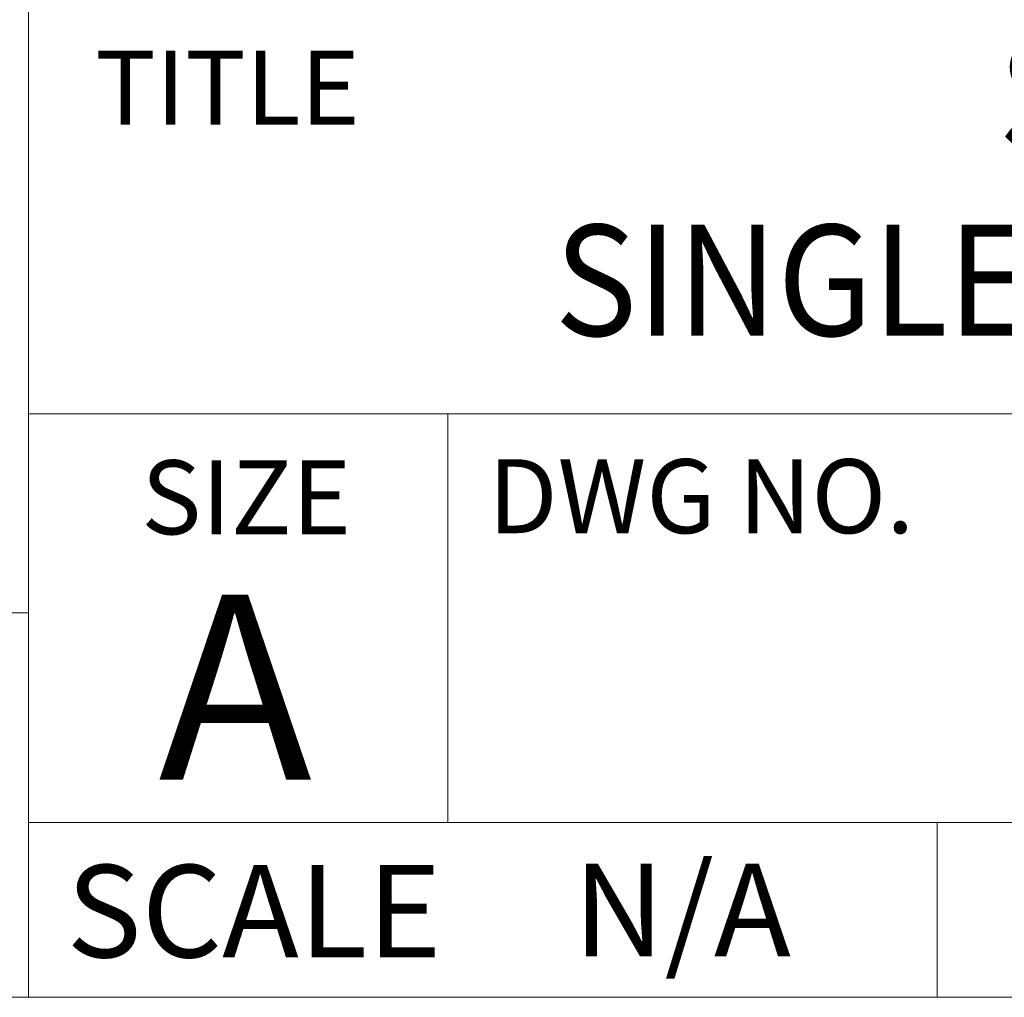
# Model space of a CAD drawing. Units: inches. Extents: x 67.4 to 82.7, y -9.7 to 10.5.
# Drawn here: x 76.3 to 78.5, y -9.7 to -7.5 of the extents above; entities that cross this region are included whole.
import ezdxf

# ---------------------------------------------------------------- set-up
doc = ezdxf.new("R2010")
doc.units = ezdxf.units.IN
doc.header["$MEASUREMENT"] = 0
doc.linetypes.add('SLD-Solid', pattern=[0])
doc.styles.add('SLDTEXTSTYLE1', font='GOTHIC.TTF', dxfattribs={"width": 0.913})

msp = doc.modelspace()

# ---------------------------------------------------------------- linework, layer by layer
at = {"color": 7, "linetype": 'SLD-Solid', "lineweight": 18}
for p, q in [((76.2962, -5.6341), (76.2962, -9.7289)), ((76.2962, -8.4238), (82.7042, -8.4238)), ((77.234, -8.4238), (77.234, -9.3381)), ((70.9119, -8.8693), (76.2962, -8.8693)), ((82.7042, -9.3381), (76.2962, -9.3381)), ((78.328, -9.3381), (78.328, -9.7289)), ((67.3954, -9.7289), (82.7042, -9.7289))]:
    msp.add_line(p, q, dxfattribs=at)

# ---------------------------------------------------------------- texts
at = {"color": 7, "linetype": 'Continuous', "lineweight": 0, "style": 'SLDTEXTSTYLE1'}
for s, insert, char_height, attachment_point in [('{\\W0.913;SERIES ONE DR\\PSINGLE CHANNEL 3 & 6 AMPS}', (79.5652, -7.5876), 0.248115, 2), ('TITLE', (76.4454, -7.6119), 0.16541, 1), ('SIZE', (76.7831, -8.5279), 0.16541, 2), ('DWG NO.', (77.3239, -8.5255), 0.16541, 1), ('A', (76.7583, -8.8284), 0.4135, 2), ('N/A', (77.7573, -9.4301), 0.20676, 2), ('SCALE', (76.381, -9.4328), 0.20676, 1)]:
    msp.add_mtext(s, dxfattribs=dict(at, insert=insert, char_height=char_height, attachment_point=attachment_point))

doc.saveas('drawing.dxf')
